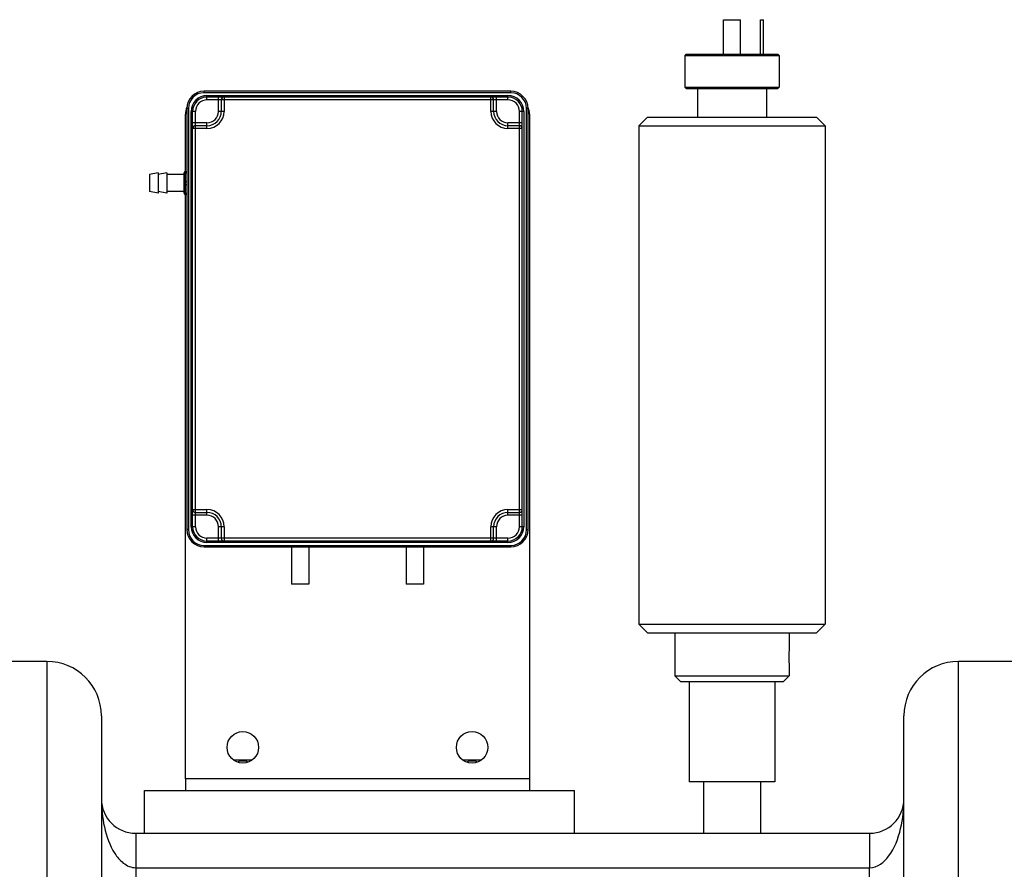
# Model space of a CAD drawing. Units: millimetres. Extents: x -2111 to 3532, y -395 to 3176.
# Drawn here: x -504 to -161, y 2767 to 3064 of the extents above; entities that cross this region are included whole.
import ezdxf

# ---------------------------------------------------------------- set-up
doc = ezdxf.new("R2010")
doc.units = ezdxf.units.MM
doc.header["$LTSCALE"] = 46.255
doc.layers.get('0').update_dxf_attribs({"linetype": 'CONTINUOUS'})
for name, color, linetype in [('BEZUGSACHSEN', 7, 'CONTINUOUS'), ('FASEN', 7, 'CONTINUOUS'), ('RUNDUNGEN', 7, 'CONTINUOUS')]:
    doc.layers.add(name, color=color, linetype=linetype)

msp = doc.modelspace()

# ---------------------------------------------------------------- linework, layer by layer
at = {"color": 7, "linetype": 'Continuous'}
for p, q in [((-258.837, 3052.029), (-258.837, 3064.029)), ((-258.837, 3064.029), (-252.837, 3064.029)), ((-252.837, 3052.029), (-252.837, 3064.029)), ((-245.837, 3052.029), (-245.837, 3064.029)), ((-245.837, 3064.029), (-244.837, 3064.029)), ((-244.837, 3052.029), (-244.837, 3064.029)), ((-272.337, 3051.529), (-272.337, 3040.529)), ((-239.337, 3051.529), (-239.337, 3040.529)), ((-267.837, 3040.029), (-267.837, 3030.029)), ((-243.837, 3040.029), (-243.837, 3030.029)), ((-288.337, 3027.029), (-288.337, 2853.029)), ((-223.337, 3027.029), (-223.337, 2853.029)), ((-275.837, 2850.029), (-275.837, 2835.029)), ((-235.837, 2850.029), (-235.837, 2844.528)), ((-494.837, 2840.029), (-526.837, 2840.029)), ((-235.837, 2838.529), (-235.837, 2835.029)), ((-144.837, 2840.029), (-176.837, 2840.029)), ((-270.837, 2833.029), (-270.837, 2798.029)), ((-240.837, 2833.029), (-240.837, 2798.029)), ((-475.837, 2821.029), (-475.837, 2619.356)), ((-195.837, 2625.724), (-195.837, 2821.029)), ((-423.341, 2805.529), (-429.65, 2805.529)), ((-343.341, 2805.529), (-349.65, 2805.529)), ((-446.496, 2799.029), (-446.496, 2795.029)), ((-326.496, 2799.029), (-326.496, 2795.029)), ((-240.837, 2798.029), (-270.837, 2798.029)), ((-265.837, 2798.029), (-265.837, 2780.029)), ((-245.837, 2798.029), (-245.837, 2780.029)), ((-460.837, 2780.029), (-460.837, 2795.029)), ((-460.837, 2795.029), (-446.496, 2795.029)), ((-446.496, 2795.029), (-407.916, 2795.029)), ((-407.916, 2795.029), (-363.759, 2795.029)), ((-363.759, 2795.029), (-326.496, 2795.029)), ((-326.496, 2795.029), (-310.837, 2795.029)), ((-310.837, 2780.029), (-310.837, 2795.029)), ((-463.842, 2780.029), (-207.832, 2780.029))]:
    msp.add_line(p, q, dxfattribs=at)
at = {"color": 9, "linetype": 'Continuous'}
for p, q in [((-494.837, 2840.029), (-494.837, 2619.356)), ((-176.837, 2625.724), (-176.837, 2840.029)), ((-326.496, 2799.029), (-446.496, 2799.029)), ((-463.837, 2780.029), (-463.837, 2751.537)), ((-207.837, 2780.029), (-207.837, 2779.115)), ((-207.837, 2779.115), (-207.837, 2770.37)), ((-207.837, 2770.37), (-207.837, 2768.029)), ((-463.837, 2768.029), (-207.837, 2768.029)), ((-207.837, 2757.781), (-207.837, 2768.029))]:
    msp.add_line(p, q, dxfattribs=at)
at = {"color": 7, "linetype": 'Continuous'}
for centre, radius, start, end in [((-494.837, 2821.029), 19, 0, 90), ((-176.837, 2821.029), 19, 90, 180), ((-463.837, 2792.029), 12, 180, 269.97696), ((-207.837, 2792.029), 12, 270.02304, 360)]:
    msp.add_arc(centre, radius, start, end, dxfattribs=at)
at = {"color": 9, "linetype": 'Continuous'}
for points, knots in [([(-475.837, 2792.029), (-475.837, 2788.752), (-475.18, 2782.173), (-472.963, 2775.794), (-471.163, 2773.018)], [0, 0, 0, 0, 0.4975379, 1, 1, 1, 1]), ([(-201.193, 2772.042), (-199.085, 2774.844), (-196.571, 2781.605), (-195.837, 2788.561), (-195.837, 2792.029)], [0, 0, 0, 0, 0.5027622, 1, 1, 1, 1]), ([(-471.163, 2773.018), (-470.35, 2771.765), (-468.421, 2769.362), (-465.388, 2768.028), (-463.837, 2768.029)], [0, 0, 0, 0, 0.4906167, 1, 1, 1, 1]), ([(-207.837, 2768.029), (-206.485, 2768.028), (-203.818, 2769.031), (-201.977, 2771), (-201.193, 2772.042)], [0, 0, 0, 0, 0.5091137, 1, 1, 1, 1])]:
    msp.add_open_spline(points, degree=3, knots=knots, dxfattribs=at)
at = {"layer": 'BEZUGSACHSEN', "color": 7, "linetype": 'Continuous'}
for p, q in [((-455.996, 3010.529), (-458.996, 3010.029)), ((-458.996, 3010.029), (-458.996, 3004.029)), ((-455.996, 3010.529), (-455.996, 3003.529)), ((-452.996, 3010.529), (-455.996, 3010.029)), ((-452.996, 3010.529), (-452.996, 3003.529)), ((-446.996, 3010.029), (-452.996, 3010.029)), ((-455.996, 3003.529), (-458.996, 3004.029)), ((-452.996, 3003.529), (-455.996, 3004.029)), ((-446.996, 3004.029), (-452.996, 3004.029)), ((-409.496, 2880.029), (-409.496, 2867.029)), ((-403.496, 2880.029), (-403.496, 2867.029)), ((-369.496, 2880.029), (-369.496, 2867.029)), ((-363.496, 2880.029), (-363.496, 2867.029)), ((-403.496, 2867.029), (-409.496, 2867.029)), ((-363.496, 2867.029), (-369.496, 2867.029)), ((-235.842, 2844.499), (-235.837, 2844.529)), ((-235.842, 2838.558), (-235.837, 2838.529))]:
    msp.add_line(p, q, dxfattribs=at)
for centre in [(-426.496, 2810.029), (-346.496, 2810.029)]:
    msp.add_circle(centre, 5.5, dxfattribs=at)
for centre, radius, start, end in [((-215.861, 2841.511), 20.203, 171.4953, 178.63948), ((-216.272, 2841.529), 19.792, 178.66115, 181.33886), ((-215.61, 2841.568), 20.454, 181.40441, 188.46094)]:
    msp.add_arc(centre, radius, start, end, dxfattribs=at)
at = {"layer": 'FASEN', "color": 7, "linetype": 'Continuous'}
for p, q in [((-271.837, 3052.029), (-272.337, 3051.529)), ((-272.337, 3051.529), (-239.337, 3051.529)), ((-271.837, 3052.029), (-239.837, 3052.029)), ((-239.837, 3052.029), (-239.337, 3051.529)), ((-271.837, 3040.029), (-272.337, 3040.529)), ((-272.337, 3040.529), (-239.337, 3040.529)), ((-271.837, 3040.029), (-239.837, 3040.029)), ((-239.837, 3040.029), (-239.337, 3040.529)), ((-285.337, 3030.029), (-288.337, 3027.029)), ((-285.337, 3030.029), (-226.337, 3030.029)), ((-226.337, 3030.029), (-223.337, 3027.029)), ((-288.337, 3027.029), (-223.337, 3027.029)), ((-285.337, 2850.029), (-288.337, 2853.029)), ((-288.337, 2853.029), (-223.337, 2853.029)), ((-226.337, 2850.029), (-223.337, 2853.029)), ((-285.337, 2850.029), (-226.337, 2850.029)), ((-273.837, 2833.029), (-275.837, 2835.029)), ((-275.837, 2835.029), (-235.837, 2835.029)), ((-237.837, 2833.029), (-235.837, 2835.029)), ((-273.837, 2833.029), (-237.837, 2833.029))]:
    msp.add_line(p, q, dxfattribs=at)
at = {"layer": 'RUNDUNGEN', "color": 9, "linetype": 'Continuous'}
for p, q in [((-439.996, 3038.529), (-439.996, 3039.029)), ((-332.996, 3038.529), (-439.996, 3038.529)), ((-438.996, 3036.029), (-438.996, 3037.529)), ((-438.996, 3037.529), (-333.996, 3037.529)), ((-434.996, 3032.029), (-434.996, 3037.029)), ((-432.996, 3037.029), (-432.996, 3032.029)), ((-339.996, 3032.029), (-339.996, 3037.029)), ((-337.996, 3032.029), (-337.996, 3037.029)), ((-333.996, 3036.029), (-333.996, 3037.529)), ((-332.996, 3038.529), (-332.996, 3039.029)), ((-333.996, 3036.029), (-438.996, 3036.029)), ((-445.496, 3033.029), (-445.996, 3033.029)), ((-445.496, 3033.029), (-445.496, 2886.029)), ((-444.496, 2887.029), (-444.496, 3032.029)), ((-442.996, 3032.029), (-444.496, 3032.029)), ((-442.996, 2887.029), (-442.996, 3032.029)), ((-432.996, 3032.029), (-434.996, 3032.029)), ((-337.996, 3032.029), (-339.996, 3032.029)), ((-329.996, 2887.029), (-329.996, 3032.029)), ((-328.496, 3032.029), (-329.996, 3032.029)), ((-328.496, 3032.029), (-328.496, 2887.029)), ((-327.496, 2886.029), (-327.496, 3033.029)), ((-327.496, 3033.029), (-326.996, 3033.029)), ((-438.996, 3028.029), (-443.996, 3028.029)), ((-438.996, 3026.029), (-438.996, 3028.029)), ((-333.996, 3026.029), (-333.996, 3028.029)), ((-328.996, 3028.029), (-333.996, 3028.029)), ((-438.996, 3026.029), (-443.996, 3026.029)), ((-328.996, 3026.029), (-333.996, 3026.029)), ((-446.496, 3003.029), (-446.496, 3011.029)), ((-446.496, 3010.529), (-445.996, 3010.529)), ((-446.496, 3007.529), (-445.996, 3007.529)), ((-446.496, 3006.529), (-445.996, 3006.529)), ((-446.496, 3003.529), (-445.996, 3003.529)), ((-443.996, 2893.029), (-438.996, 2893.029)), ((-438.996, 2891.029), (-438.996, 2893.029)), ((-333.996, 2891.029), (-333.996, 2893.029)), ((-333.996, 2893.029), (-328.996, 2893.029)), ((-438.996, 2891.029), (-443.996, 2891.029)), ((-328.996, 2891.029), (-333.996, 2891.029)), ((-445.496, 2886.029), (-445.996, 2886.029)), ((-442.996, 2887.029), (-444.496, 2887.029)), ((-434.996, 2882.029), (-434.996, 2887.029)), ((-432.996, 2887.029), (-434.996, 2887.029)), ((-432.996, 2887.029), (-432.996, 2882.029)), ((-339.996, 2882.029), (-339.996, 2887.029)), ((-337.996, 2887.029), (-339.996, 2887.029)), ((-337.996, 2882.029), (-337.996, 2887.029)), ((-328.496, 2887.029), (-329.996, 2887.029)), ((-327.496, 2886.029), (-326.996, 2886.029)), ((-438.996, 2881.529), (-438.996, 2883.029)), ((-333.996, 2883.029), (-438.996, 2883.029)), ((-333.996, 2881.529), (-333.996, 2883.029)), ((-439.996, 2880.529), (-439.996, 2880.029)), ((-439.996, 2880.529), (-332.996, 2880.529)), ((-333.996, 2881.529), (-438.996, 2881.529)), ((-332.996, 2880.529), (-332.996, 2880.029))]:
    msp.add_line(p, q, dxfattribs=at)
at = {"layer": 'RUNDUNGEN', "color": 7, "linetype": 'Continuous'}
for p, q in [((-332.996, 3039.029), (-439.996, 3039.029)), ((-333.996, 3037.029), (-438.996, 3037.029)), ((-433.996, 3036.029), (-433.996, 3032.029)), ((-338.996, 3032.029), (-338.996, 3036.029)), ((-446.496, 3011.029), (-446.496, 3031.029)), ((-445.996, 3033.029), (-445.996, 2886.029)), ((-443.996, 2887.029), (-443.996, 3032.029)), ((-328.996, 2887.029), (-328.996, 3032.029)), ((-326.996, 2886.029), (-326.996, 3033.029)), ((-326.496, 3031.029), (-326.496, 2799.029)), ((-438.996, 3027.029), (-442.996, 3027.029)), ((-329.996, 3027.029), (-333.996, 3027.029)), ((-446.996, 3003.529), (-446.996, 3010.529)), ((-446.496, 3011.029), (-445.996, 3011.029)), ((-446.496, 2799.029), (-446.496, 3003.029)), ((-446.496, 3003.029), (-445.996, 3003.029)), ((-442.996, 2892.029), (-438.996, 2892.029)), ((-333.996, 2892.029), (-329.996, 2892.029)), ((-433.996, 2887.029), (-433.996, 2883.029)), ((-338.996, 2883.029), (-338.996, 2887.029)), ((-333.996, 2882.029), (-438.996, 2882.029)), ((-439.996, 2880.029), (-332.996, 2880.029))]:
    msp.add_line(p, q, dxfattribs=at)
for centre, radius, start, end in [((-439.996, 3033.029), 6, 90, 180), ((-438.996, 3032.029), 5, 90, 180), ((-432.996, 3036.029), 1, 90, 180), ((-339.996, 3036.029), 1, 0, 90), ((-333.996, 3032.029), 5, 0, 90), ((-332.996, 3033.029), 6, 0, 90), ((-440.496, 3031.029), 6, 156.12932, 180), ((-332.496, 3031.029), 6, 0, 23.87068), ((-438.996, 3032.029), 5, 270, 360), ((-333.996, 3032.029), 5, 180, 270), ((-442.996, 3026.029), 1, 90, 180), ((-329.996, 3026.029), 1, 0, 90), ((-446.496, 3010.529), 0.5, 90, 180), ((-446.496, 3003.529), 0.5, 180, 270), ((-442.996, 2893.029), 1, 180, 270), ((-329.996, 2893.029), 1, 270, 360), ((-438.996, 2887.029), 5, 0, 90), ((-333.996, 2887.029), 5, 90, 180), ((-439.996, 2886.029), 6, 180, 270), ((-438.996, 2887.029), 5, 180, 270), ((-333.996, 2887.029), 5, 270, 360), ((-332.996, 2886.029), 6, 270, 360), ((-432.996, 2883.029), 1, 180, 270), ((-339.996, 2883.029), 1, 270, 360), ((-426.496, 2799.029), 6.225, 71.07808, 108.92192), ((-346.496, 2799.029), 6.225, 71.07808, 108.92192)]:
    msp.add_arc(centre, radius, start, end, dxfattribs=at)
at = {"layer": 'RUNDUNGEN', "color": 9, "linetype": 'Continuous'}
for centre, radius, start, end in [((-439.996, 3033.029), 5.5, 90, 180), ((-438.996, 3032.029), 5.5, 90, 180), ((-333.996, 3032.029), 5.5, 0, 90), ((-332.996, 3033.029), 5.5, 0, 90), ((-438.996, 3032.029), 4, 90, 180), ((-333.996, 3032.029), 4, 0, 90), ((-438.996, 3032.029), 6, 270, 360), ((-438.996, 3032.029), 4, 270, 360), ((-333.996, 3032.029), 6, 180, 270), ((-333.996, 3032.029), 4, 180, 270), ((-438.996, 2887.029), 6, 0, 90), ((-333.996, 2887.029), 6, 90, 180), ((-438.996, 2887.029), 4, 0, 90), ((-333.996, 2887.029), 4, 90, 180), ((-439.996, 2886.029), 5.5, 180, 270), ((-438.996, 2887.029), 5.5, 180, 270), ((-438.996, 2887.029), 4, 180, 270), ((-333.996, 2887.029), 5.5, 270, 360), ((-333.996, 2887.029), 4, 270, 360), ((-332.996, 2886.029), 5.5, 270, 360)]:
    msp.add_arc(centre, radius, start, end, dxfattribs=at)
for points, knots in [([(-446.996, 3010.279), (-446.996, 3010.299), (-446.989, 3010.326), (-446.975, 3010.35), (-446.971, 3010.356)], [0, 0, 0, 0, 0.7341312, 1, 1, 1, 1]), ([(-446.971, 3010.356), (-446.931, 3010.417), (-446.766, 3010.506), (-446.595, 3010.529), (-446.496, 3010.529)], [0, 0, 0, 0, 0.4254644, 1, 1, 1, 1]), ([(-446.996, 3007.279), (-446.996, 3007.313), (-446.958, 3007.391), (-446.841, 3007.467), (-446.681, 3007.517), (-446.56, 3007.529), (-446.496, 3007.529)], [0, 0, 0, 0, 0.1711574, 0.3961576, 0.6803624, 1, 1, 1, 1]), ([(-446.996, 3006.779), (-446.996, 3006.744), (-446.958, 3006.666), (-446.841, 3006.59), (-446.681, 3006.54), (-446.56, 3006.529), (-446.496, 3006.529)], [0, 0, 0, 0, 0.1711574, 0.3961576, 0.6803624, 1, 1, 1, 1]), ([(-446.996, 3003.779), (-446.996, 3003.744), (-446.958, 3003.666), (-446.841, 3003.59), (-446.681, 3003.54), (-446.56, 3003.529), (-446.496, 3003.529)], [0, 0, 0, 0, 0.1711574, 0.3961576, 0.6803624, 1, 1, 1, 1])]:
    msp.add_open_spline(points, degree=3, knots=knots, dxfattribs=at)

doc.saveas('drawing.dxf')
